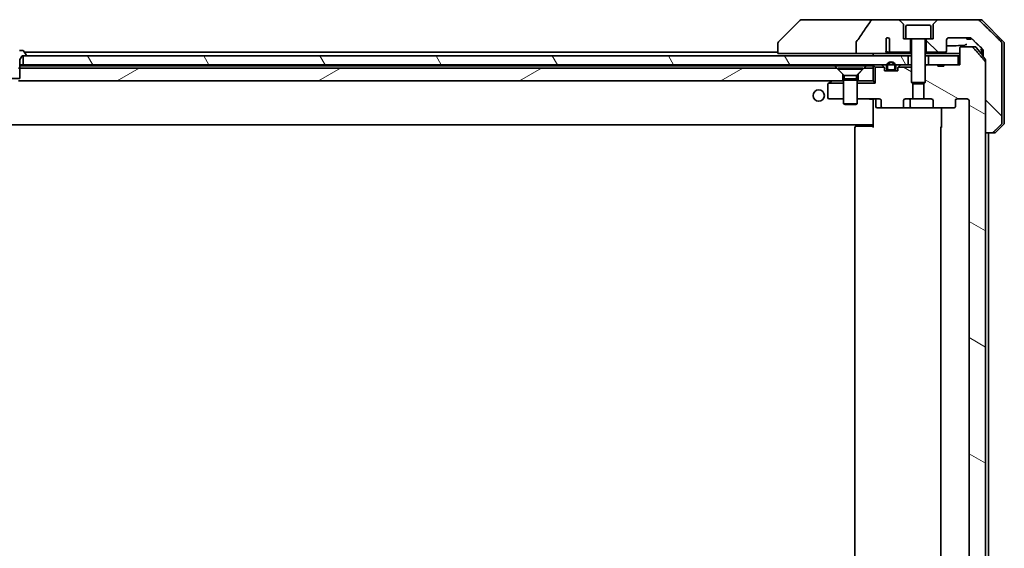
# Model space of a CAD drawing. Units: millimetres. Extents: x 87 to 11682, y 48 to 2015.
# Drawn here: x 4809 to 5026, y 607 to 724 of the extents above; entities that cross this region are included whole.
import ezdxf

# ---------------------------------------------------------------- set-up
doc = ezdxf.new("R2010")
doc.units = ezdxf.units.MM
doc.header["$LTSCALE"] = 6
doc.layers.add('Hatch (ISO)', color=1, linetype='Continuous', lineweight=18)
doc.layers.add('Visible (ISO)', color=7, linetype='Continuous', lineweight=35)
pattern_1 = [(150.0002, (2341.5, -8), (-11.11242, -19.24746), [])]

msp = doc.modelspace()

# ---------------------------------------------------------------- hatches: boundary and pattern name
at = {"layer": 'Hatch (ISO)'}
h = msp.add_hatch(dxfattribs=at)
h.set_pattern_fill('ANSI31', color=256, scale=177.8, angle=90.00021, style=0)
h.set_pattern_definition([(135.0002, (2341.5, -8), (-15.71539, -15.7155), [])])
edge = h.paths.add_edge_path()
edge.add_spline(control_points=[(5023.351, 698.7694), (5023.4149, 698.7694), (5023.4902, 698.7841), (5023.6069, 698.8317), (5023.6693, 698.8722), (5023.714, 698.9158)], knot_values=[0.22522075, 0.22522075, 0.22522075, 0.22522075, 0.2443987, 0.2443987, 0.26304511, 0.26304511, 0.26304511, 0.26304511], degree=3, periodic=0)
edge.add_spline(control_points=[(5023.714, 698.9158), (5024.5561, 699.7361), (5025.463, 700.6229)], knot_values=[0, 0, 0, 0.24440136, 0.24440136, 0.24440136], weights=[1, 1.00072361, 1], degree=2, periodic=0)
edge.add_spline(control_points=[(5025.463, 700.6229), (5025.4636, 700.6235), (5025.4641, 700.624), (5025.5088, 700.668), (5025.5505, 700.7295), (5025.5982, 700.8432), (5025.6128, 700.9152), (5025.6128, 700.9765)], knot_values=[-0.03719323, -0.03719323, -0.03719323, -0.03719323, -0.03696862, -0.03696862, -0.01837922, -0.01837922, 0, 0, 0, 0], degree=3, periodic=0)
edge.add_line((5025.6128, 700.9765), (5025.6128, 716.2694))
edge.add_line((5025.6128, 716.2694), (5025.6128, 718.5623))
edge.add_spline(control_points=[(5025.6128, 718.5623), (5025.6128, 718.6235), (5025.5982, 718.6956), (5025.5505, 718.8092), (5025.5088, 718.8707), (5025.4641, 718.9148), (5025.4636, 718.9153), (5025.463, 718.9158)], knot_values=[0, 0, 0, 0, 0.01837922, 0.01837922, 0.03696862, 0.03696862, 0.03719323, 0.03719323, 0.03719323, 0.03719323], degree=3, periodic=0)
edge.add_spline(control_points=[(5025.463, 718.9158), (5022.7773, 721.5419), (5020.6215, 723.6229)], knot_values=[0, 0, 0, 0.6752619, 0.6752619, 0.6752619], weights=[1, 1.00639972, 1], degree=2, periodic=0)
edge.add_spline(control_points=[(5020.6215, 723.6229), (5020.5763, 723.6665), (5020.5137, 723.7069), (5020.3959, 723.7546), (5020.3197, 723.7694), (5020.2549, 723.7694)], knot_values=[0.03729205, 0.03729205, 0.03729205, 0.03729205, 0.05598576, 0.05598576, 0.07540603, 0.07540603, 0.07540603, 0.07540603], degree=3, periodic=0)
edge.add_line((5020.2549, 723.7694), (5011.5965, 723.7694))
edge.add_ellipse((5011.5965, 723.2694), major_axis=(-0.5, 0), ratio=1, start_angle=270, end_angle=315)
edge.add_line((5011.243, 723.6229), (5010.5358, 722.9158))
edge.add_ellipse((5010.8894, 722.5623), major_axis=(-0.3536, -0.3536), ratio=1, start_angle=270, end_angle=315)
edge.add_line((5010.3894, 722.5623), (5010.3894, 719.5694))
edge.add_line((5010.3894, 719.5694), (5009.8894, 719.5694))
edge.add_line((5009.8894, 719.5694), (5008.8894, 719.5694))
edge.add_line((5008.8894, 719.5694), (5008.8894, 716.5694))
edge.add_line((5008.8894, 716.5694), (5013.0894, 716.5694))
edge.add_ellipse((5013.0894, 716.8694), major_axis=(0.3, 0), ratio=1, start_angle=270, end_angle=360)
edge.add_line((5013.3894, 716.8694), (5013.3894, 719.2694))
edge.add_ellipse((5013.8894, 719.2694), major_axis=(0, 0.5), ratio=1, start_angle=0, end_angle=90, ccw=False)
edge.add_line((5013.8894, 719.7694), (5018.5298, 719.7694))
edge.add_spline(control_points=[(5018.5298, 719.7694), (5018.5952, 719.7694), (5018.6722, 719.7546), (5018.7907, 719.7067), (5018.8536, 719.6665), (5018.8991, 719.6229)], knot_values=[0.22727455, 0.22727455, 0.22727455, 0.22727455, 0.24689152, 0.24689152, 0.26562314, 0.26562314, 0.26562314, 0.26562314], degree=3, periodic=0)
edge.add_spline(control_points=[(5018.8991, 719.6229), (5020.0484, 718.5216), (5021.353, 717.259)], knot_values=[0, 0, 0, 0.34073966, 0.34073966, 0.34073966], weights=[1, 1.00216621, 1], degree=2, periodic=0)
edge.add_spline(control_points=[(5021.353, 717.259), (5021.398, 717.2154), (5021.4408, 717.1536), (5021.4895, 717.0394), (5021.5043, 716.967), (5021.5043, 716.9054)], knot_values=[-0.03725798, -0.03725798, -0.03725798, -0.03725798, -0.01847263, -0.01847263, 0, 0, 0, 0], degree=3, periodic=0)
edge.add_line((5021.5043, 716.9054), (5021.5043, 716.2694))
edge.add_line((5021.5043, 716.2694), (5021.5043, 715.5587))
edge.add_spline(control_points=[(5021.5043, 715.5587), (5021.7232, 715.3089), (5021.9468, 715.0533)], knot_values=[0, 0, 0, 0.06716802, 0.06716802, 0.06716802], weights=[1, 1.00005991, 1], degree=2, periodic=0)
edge.add_spline(control_points=[(5021.9468, 715.0533), (5021.9676, 715.0296), (5021.9857, 715.0003), (5022.0115, 714.939), (5022.0203, 714.8959), (5022.0203, 714.8593)], knot_values=[-0.01993624, -0.01993624, -0.01993624, -0.01993624, -0.01099754, -0.01099754, 0, 0, 0, 0], degree=3, periodic=0)
edge.add_line((5022.0203, 714.8593), (5022.0203, 714.3593))
edge.add_line((5022.0203, 714.3593), (5022.0203, 698.7694))
edge.add_line((5022.0203, 698.7694), (5023.351, 698.7694))
h = msp.add_hatch(dxfattribs=at)
h.set_pattern_fill('ANSI31', color=256, scale=177.8, angle=75.000175, style=0)
h.set_pattern_definition([(120.0002, (2341.5, -8), (-19.24738, -11.11256), [])])
h.paths.add_polyline_path([(5004.8894, 713.7694), (5004.8894, 715.7694), (4809.9394, 715.7694), (4809.3894, 715.7694), (4809.3894, 713.7694), (5000.1794, 713.7694), (5000.39, 713.7694), (5001.8888, 713.7694), (5002.0994, 713.7694)])
h = msp.add_hatch(dxfattribs=at)
h.set_pattern_fill('ANSI31', color=256, scale=177.8, angle=105.000246, style=0)
h.set_pattern_definition(pattern_1)
edge = h.paths.add_edge_path()
edge.add_ellipse((5014.9151, 704.5694), major_axis=(0.4243, 0), ratio=0.70710678, start_angle=270, end_angle=360)
edge.add_line((5015.3394, 704.5694), (5015.3394, 705.9694))
edge.add_ellipse((5015.7637, 705.9694), major_axis=(-0.4243, 0), ratio=0.70710678, start_angle=270, end_angle=360, ccw=False)
edge.add_line((5015.7637, 706.2694), (5017.8636, 706.2694))
edge.add_spline(control_points=[(5017.8636, 706.2694), (5017.9293, 706.2694), (5018.0067, 706.2545), (5018.1271, 706.206), (5018.1917, 706.1643), (5018.2822, 706.0763), (5018.3246, 706.0149), (5018.3728, 705.9016), (5018.3875, 705.8302), (5018.3875, 705.7694)], knot_values=[-0.07583565, -0.07583565, -0.07583565, -0.07583565, -0.05612538, -0.05612538, -0.03690891, -0.03690891, -0.01823982, -0.01823982, 0, 0, 0, 0], degree=3, periodic=0)
edge.add_line((5018.3875, 705.7694), (5018.3875, 508.2694))
edge.add_spline(control_points=[(5018.3875, 508.2694), (5018.3875, 508.2086), (5018.3728, 508.1371), (5018.3246, 508.0239), (5018.2822, 507.9625), (5018.1917, 507.8744), (5018.1271, 507.8327), (5018.0067, 507.7842), (5017.9293, 507.7694), (5017.8636, 507.7694)], knot_values=[0, 0, 0, 0, 0.01823982, 0.01823982, 0.03690891, 0.03690891, 0.05612538, 0.05612538, 0.07583565, 0.07583565, 0.07583565, 0.07583565], degree=3, periodic=0)
edge.add_line((5017.8636, 507.7694), (5015.7637, 507.7694))
edge.add_ellipse((5015.7637, 508.0694), major_axis=(-0.4243, 0), ratio=0.70710678, start_angle=0, end_angle=90, ccw=False)
edge.add_line((5015.3394, 508.0694), (5015.3394, 509.4694))
edge.add_ellipse((5014.9151, 509.4694), major_axis=(0.4243, 0), ratio=0.70710678, start_angle=0, end_angle=90)
edge.add_line((5014.9151, 509.7694), (5010.8139, 509.7694))
edge.add_ellipse((5010.8139, 509.4694), major_axis=(-0.4243, 0), ratio=0.70710678, start_angle=270, end_angle=360)
edge.add_line((5010.3897, 509.4694), (5010.3897, 508.0694))
edge.add_ellipse((5009.9654, 508.0694), major_axis=(0.4243, 0), ratio=0.70710678, start_angle=270, end_angle=360, ccw=False)
edge.add_line((5009.9654, 507.7694), (5008.3689, 507.7694))
edge.add_line((5008.3689, 507.7694), (5008.3689, 504.4332))
edge.add_line((5008.3689, 504.4332), (5008.6394, 504.1627))
edge.add_line((5008.6394, 504.1627), (5008.6394, 500.4989))
edge.add_line((5008.6394, 500.4989), (5008.8689, 500.2694))
edge.add_line((5008.8689, 500.2694), (5009.3894, 500.2694))
edge.add_line((5009.3894, 500.2694), (5011.478, 500.2694))
edge.add_line((5011.478, 500.2694), (5011.478, 500.5694))
edge.add_line((5011.478, 500.5694), (5012.762, 500.5694))
edge.add_line((5012.762, 500.5694), (5012.762, 500.2694))
edge.add_line((5012.762, 500.2694), (5015.9629, 500.2694))
edge.add_line((5015.9629, 500.2694), (5016.2815, 500.2694))
edge.add_line((5016.2815, 500.2694), (5016.2815, 496.5694))
edge.add_spline(control_points=[(5016.2815, 496.5694), (5016.2815, 496.533), (5016.2904, 496.4903), (5016.3195, 496.4225), (5016.3452, 496.3857), (5016.4001, 496.3327), (5016.4393, 496.3076), (5016.5124, 496.2784), (5016.5594, 496.2694), (5016.5993, 496.2694)], knot_values=[-0.09145768, -0.09145768, -0.09145768, -0.09145768, -0.08055624, -0.08055624, -0.0693195, -0.0693195, -0.05767651, -0.05767651, -0.04570492, -0.04570492, -0.04570492, -0.04570492], degree=3, periodic=0)
edge.add_line((5016.5993, 496.2694), (5018.9737, 496.2694))
edge.add_spline(control_points=[(5018.9737, 496.2694), (5019.0128, 496.2694), (5019.0589, 496.2783), (5019.1307, 496.3073), (5019.1692, 496.3322), (5019.2019, 496.3641), (5019.2071, 496.3695), (5019.2122, 496.3753)], knot_values=[0.13619479, 0.13619479, 0.13619479, 0.13619479, 0.14793399, 0.14793399, 0.15941852, 0.15941852, 0.16160336, 0.16160336, 0.16160336, 0.16160336], degree=3, periodic=0)
edge.add_spline(control_points=[(5019.2122, 496.3753), (5020.4851, 497.815), (5021.9468, 499.4854)], knot_values=[0, 0, 0, 0.41414089, 0.41414089, 0.41414089], weights=[1, 1.0025698, 1], degree=2, periodic=0)
edge.add_spline(control_points=[(5021.9468, 499.4854), (5021.9676, 499.5091), (5021.9857, 499.5385), (5022.0115, 499.5997), (5022.0203, 499.6428), (5022.0203, 499.6795)], knot_values=[-0.01993624, -0.01993624, -0.01993624, -0.01993624, -0.01099754, -0.01099754, 0, 0, 0, 0], degree=3, periodic=0)
edge.add_line((5022.0203, 499.6795), (5022.0203, 515.2694))
edge.add_line((5022.0203, 515.2694), (5022.0203, 698.7694))
edge.add_line((5022.0203, 698.7694), (5022.0203, 714.3593))
edge.add_spline(control_points=[(5022.0203, 714.3593), (5022.0203, 714.3959), (5022.0115, 714.439), (5021.9857, 714.5003), (5021.9676, 714.5296), (5021.9468, 714.5533)], knot_values=[0, 0, 0, 0, 0.01099754, 0.01099754, 0.01993624, 0.01993624, 0.01993624, 0.01993624], degree=3, periodic=0)
edge.add_spline(control_points=[(5021.9468, 714.5533), (5020.4851, 716.2237), (5019.2122, 717.6635)], knot_values=[0, 0, 0, 0.41414089, 0.41414089, 0.41414089], weights=[1, 1.0025698, 1], degree=2, periodic=0)
edge.add_spline(control_points=[(5019.2122, 717.6635), (5019.2071, 717.6692), (5019.2019, 717.6747), (5019.1692, 717.7065), (5019.1307, 717.7315), (5019.0589, 717.7605), (5019.0128, 717.7694), (5018.9737, 717.7694)], knot_values=[0.01996959, 0.01996959, 0.01996959, 0.01996959, 0.02215443, 0.02215443, 0.03363896, 0.03363896, 0.04537816, 0.04537816, 0.04537816, 0.04537816], degree=3, periodic=0)
edge.add_line((5018.9737, 717.7694), (5016.5993, 717.7694))
edge.add_spline(control_points=[(5016.5993, 717.7694), (5016.5594, 717.7694), (5016.5124, 717.7604), (5016.4393, 717.7311), (5016.4001, 717.706), (5016.3452, 717.6531), (5016.3195, 717.6162), (5016.2904, 717.5484), (5016.2815, 717.5057), (5016.2815, 717.4694)], knot_values=[0.04570492, 0.04570492, 0.04570492, 0.04570492, 0.05767651, 0.05767651, 0.0693195, 0.0693195, 0.08055624, 0.08055624, 0.09145768, 0.09145768, 0.09145768, 0.09145768], degree=3, periodic=0)
edge.add_line((5016.2815, 717.4694), (5016.2815, 713.7694))
edge.add_line((5016.2815, 713.7694), (5015.9629, 713.7694))
edge.add_line((5015.9629, 713.7694), (5012.762, 713.7694))
edge.add_line((5012.762, 713.7694), (5012.762, 713.4694))
edge.add_line((5012.762, 713.4694), (5011.478, 713.4694))
edge.add_line((5011.478, 713.4694), (5011.478, 713.7694))
edge.add_line((5011.478, 713.7694), (5009.3894, 713.7694))
edge.add_line((5009.3894, 713.7694), (5008.8689, 713.7694))
edge.add_line((5008.8689, 713.7694), (5008.6394, 713.5399))
edge.add_line((5008.6394, 713.5399), (5008.6394, 709.8761))
edge.add_line((5008.6394, 709.8761), (5008.3689, 709.6056))
edge.add_line((5008.3689, 709.6056), (5008.3689, 706.2694))
edge.add_line((5008.3689, 706.2694), (5009.9654, 706.2694))
edge.add_ellipse((5009.9654, 705.9694), major_axis=(0.4243, 0), ratio=0.70710678, start_angle=0, end_angle=90, ccw=False)
edge.add_line((5010.3897, 705.9694), (5010.3897, 704.5694))
edge.add_ellipse((5010.8139, 704.5694), major_axis=(-0.4243, 0), ratio=0.70710678, start_angle=0, end_angle=90)
edge.add_line((5010.8139, 704.2694), (5014.9151, 704.2694))
h = msp.add_hatch(dxfattribs=at)
h.set_pattern_fill('ANSI31', color=256, scale=177.8, angle=-14.999978, style=0)
h.set_pattern_definition([(30, (2341.5, -8), (-11.1125, 19.24741), [])])
h.paths.add_polyline_path([(4808.3689, 713.0694), (4808.3689, 710.7694), (4808.3689, 710.2694), (4990.4394, 710.2694), (4990.4394, 711.7694), (4989.1394, 713.0694), (4808.6394, 713.0694)])
h = msp.add_hatch(dxfattribs=at)
h.set_pattern_fill('ANSI31', color=256, scale=177.8, angle=105.000246, style=0)
h.set_pattern_definition(pattern_1)
edge = h.paths.add_edge_path()
edge.add_ellipse((4999.3637, 704.5694), major_axis=(-0.4243, 0), ratio=0.70710678, start_angle=0, end_angle=90)
edge.add_line((4999.3637, 704.2694), (5003.4649, 704.2694))
edge.add_ellipse((5003.4649, 704.5694), major_axis=(0.4243, 0), ratio=0.70710678, start_angle=270, end_angle=360)
edge.add_line((5003.8891, 704.5694), (5003.8891, 705.9694))
edge.add_ellipse((5004.3134, 705.9694), major_axis=(-0.4243, 0), ratio=0.70710678, start_angle=270, end_angle=360, ccw=False)
edge.add_line((5004.3134, 706.2694), (5005.9099, 706.2694))
edge.add_line((5005.9099, 706.2694), (5005.9099, 709.6056))
edge.add_line((5005.9099, 709.6056), (5005.6394, 709.8761))
edge.add_line((5005.6394, 709.8761), (5005.6394, 713.2694))
edge.add_line((5005.6394, 713.2694), (5002.6663, 713.2694))
edge.add_ellipse((5002.9394, 713.1451), major_axis=(-0.1243, -0.2731), ratio=1, start_angle=270, end_angle=294.469801)
edge.add_line((5002.6394, 713.1451), (5002.6394, 712.4694))
edge.add_line((5002.6394, 712.4694), (5001.5894, 712.4694))
edge.add_line((5001.5894, 712.4694), (5000.6894, 712.4694))
edge.add_line((5000.6894, 712.4694), (4999.6394, 712.4694))
edge.add_line((4999.6394, 712.4694), (4999.6394, 713.1451))
edge.add_ellipse((4999.3394, 713.1451), major_axis=(0, 0.3), ratio=1, start_angle=270, end_angle=294.469801)
edge.add_line((4999.6125, 713.2694), (4997.6394, 713.2694))
edge.add_line((4997.6394, 713.2694), (4997.6394, 709.7694))
edge.add_line((4997.6394, 709.7694), (4993.6394, 709.7694))
edge.add_line((4993.6394, 709.7694), (4993.6394, 706.2694))
edge.add_line((4993.6394, 706.2694), (4998.5151, 706.2694))
edge.add_ellipse((4998.5151, 705.9694), major_axis=(0.4243, 0), ratio=0.70710678, start_angle=0, end_angle=90, ccw=False)
edge.add_line((4998.9394, 705.9694), (4998.9394, 704.5694))

# ---------------------------------------------------------------- linework, layer by layer
at = {"layer": 'Visible (ISO)'}
for p, q in [((4980.993, 723.6229), (4976.2858, 718.9158)), ((4982.3221, 723.7694), (4981.3465, 723.7694)), ((4997.3595, 723.7694), (4982.3221, 723.7694)), ((5002.6823, 723.7694), (4997.3595, 723.7694)), ((5011.5965, 723.7694), (5002.6823, 723.7694)), ((5003.743, 722.9158), (5003.0358, 723.6229)), ((5003.8894, 719.5694), (5003.8894, 722.5623)), ((5004.3894, 722.2694), (5004.3894, 719.5694)), ((5004.6894, 722.5694), (5009.5894, 722.5694)), ((5009.8894, 722.2694), (5009.8894, 719.5694)), ((5010.3894, 722.5623), (5010.3894, 719.5694)), ((5011.243, 723.6229), (5010.5358, 722.9158)), ((5020.2549, 723.7694), (5011.5965, 723.7694)), ((5020.2549, 723.7694), (5020.9323, 723.7694)), ((5025.993, 718.9158), (5021.2858, 723.6229)), ((4976.1394, 718.5623), (4976.1394, 718.5622)), ((4976.1394, 718.5622), (4976.1394, 716.2694)), ((4993.3798, 718.6742), (4993.3798, 716.2694)), ((5000.0142, 716.8066), (5000.0142, 718.0396)), ((5000.023, 718.1256), (5000.023, 719.6096)), ((5000.7721, 719.5912), (5000.7721, 716.8694)), ((5004.3894, 719.5694), (5003.8894, 719.5694)), ((5004.3894, 719.5694), (5009.8894, 719.5694)), ((5005.3894, 716.5694), (5005.3894, 719.5694)), ((5005.6394, 719.4694), (5005.6394, 709.8761)), ((5008.6394, 719.4694), (5008.6394, 709.8761)), ((5008.8894, 719.5694), (5008.8894, 716.5694)), ((5010.3894, 719.5694), (5009.8894, 719.5694)), ((5013.3894, 716.8694), (5013.3894, 719.2694)), ((5013.8894, 719.7694), (5018.5298, 719.7694)), ((5017.8415, 719.7694), (5017.8415, 719.4694)), ((5017.9436, 719.4694), (5017.8415, 719.4694)), ((5017.9436, 719.7694), (5017.9436, 719.4694)), ((5018.6138, 719.4694), (5017.9436, 719.4694)), ((5018.6138, 719.7629), (5018.6138, 719.4694)), ((5018.7054, 719.4694), (5018.6138, 719.4694)), ((5018.7054, 719.7403), (5018.7054, 719.4694)), ((5018.8448, 719.4694), (5018.7054, 719.4694)), ((5018.8448, 719.6682), (5018.8448, 719.4694)), ((5025.6128, 716.2694), (5025.6128, 718.5623)), ((5026.1394, 716.2694), (5026.1394, 718.5623)), ((4809.2809, 716.9694), (4808.5828, 716.9694)), ((4808.6394, 714.9694), (4809.1394, 715.7694)), ((4809.1394, 715.7694), (4809.9394, 715.7694)), ((5004.8894, 715.7694), (4809.3894, 715.7694)), ((4809.3894, 715.7694), (4809.3894, 713.7694)), ((4810.0071, 716.0191), (4809.4486, 716.8784)), ((4976.1394, 716.5694), (4809.6494, 716.5694)), ((4810.0394, 715.8694), (4810.0394, 715.9101)), ((4977.6209, 716.2694), (4976.1394, 716.2694)), ((4977.6209, 716.2694), (4993.3798, 716.2694)), ((4993.3798, 716.2694), (4999.5441, 716.2694)), ((4997.1394, 716.2694), (4997.1394, 715.7694)), ((5002.4248, 716.2694), (4999.5441, 716.2694)), ((5000.5513, 716.5694), (5001.1257, 716.5694)), ((5001.1257, 716.5694), (5005.3894, 716.5694)), ((5004.5958, 716.2694), (5002.4248, 716.2694)), ((5005.6394, 716.2694), (5004.5958, 716.2694)), ((5004.8894, 713.7694), (5004.8894, 715.7694)), ((5004.8894, 715.7694), (5005.6394, 715.7694)), ((5005.3894, 716.5694), (5005.6394, 716.5694)), ((5008.6394, 716.5694), (5008.8894, 716.5694)), ((5016.2815, 716.2694), (5008.6394, 716.2694)), ((5008.6394, 715.7694), (5009.3894, 715.7694)), ((5008.8894, 716.5694), (5013.0894, 716.5694)), ((5015.9629, 715.7694), (5009.3894, 715.7694)), ((5009.3894, 715.7694), (5009.3894, 713.7694)), ((5015.9629, 713.7694), (5015.9629, 715.7694)), ((5015.9629, 715.7694), (5016.2815, 715.7694)), ((5016.2815, 717.4694), (5016.2815, 713.7694)), ((5018.9737, 717.7694), (5016.5993, 717.7694)), ((5018.9737, 717.7694), (5019.7005, 717.7694)), ((5019.9293, 717.6635), (5021.5043, 715.8072)), ((5021.1394, 717.4656), (5021.1394, 716.2694)), ((5021.1394, 716.2694), (5021.1394, 716.2372)), ((5021.5043, 716.9054), (5021.5043, 716.2694)), ((5021.5043, 716.2694), (5021.5043, 715.5587)), ((5025.6128, 700.9765), (5025.6128, 716.2694)), ((5026.1394, 700.9765), (5026.1394, 716.2694)), ((4808.6394, 710.7694), (4808.6394, 714.9694)), ((4809.3894, 713.7694), (4808.6394, 713.7694)), ((4808.7951, 713.5694), (4808.6394, 713.5694)), ((4808.7951, 713.5694), (4988.6753, 713.5694)), ((4809.3894, 713.7694), (5004.8894, 713.7694)), ((4988.6753, 713.5694), (4995.6035, 713.5694)), ((4995.6035, 713.5694), (4997.1394, 713.5694)), ((4997.1394, 713.5694), (4997.1394, 713.0694)), ((4997.2273, 713.6815), (4997.6394, 713.2694)), ((4999.5515, 713.3572), (4999.2273, 713.6815)), ((5003.0515, 713.6815), (5002.7273, 713.3572)), ((5004.9457, 713.7694), (5004.8894, 713.7694)), ((5004.9457, 713.7694), (5005.4838, 713.7694)), ((5005.6394, 713.7694), (5005.4838, 713.7694)), ((5008.8689, 713.7694), (5008.6394, 713.5399)), ((5008.8689, 713.7694), (5008.6394, 713.7694)), ((5011.478, 713.7694), (5008.8689, 713.7694)), ((5009.3894, 713.7694), (5015.9629, 713.7694)), ((5011.478, 713.7694), (5011.478, 713.4694)), ((5011.478, 713.7694), (5012.762, 713.7694)), ((5016.2815, 713.7694), (5012.762, 713.7694)), ((5012.762, 713.7694), (5012.762, 713.4694)), ((5022.0203, 714.8593), (5022.0203, 698.7694)), ((5022.0203, 499.6795), (5022.0203, 714.3593)), ((4989.1394, 713.0694), (4808.3689, 713.0694)), ((4990.4394, 711.7694), (4989.1394, 713.0694)), ((4989.3894, 713.066), (4994.8894, 713.066)), ((4989.3894, 713.066), (4989.3894, 712.8194)), ((4989.3894, 712.8194), (4994.8894, 712.8194)), ((4990.7928, 711.416), (4989.3894, 712.8194)), ((4990.4394, 710.2694), (4990.4394, 711.7694)), ((4990.7928, 711.416), (4993.486, 711.416)), ((4990.7928, 711.416), (4990.7928, 710.7227)), ((4993.486, 711.416), (4994.8894, 712.8194)), ((4993.486, 711.416), (4993.486, 710.7227)), ((4995.1394, 713.0694), (4993.8394, 711.7694)), ((4993.8394, 711.7694), (4993.8394, 710.2694)), ((4994.8894, 713.066), (4994.8894, 712.8194)), ((4997.1394, 713.0694), (4995.1394, 713.0694)), ((4997.1394, 710.2694), (4997.1394, 713.0694)), ((4999.6125, 713.2694), (4997.6394, 713.2694)), ((4997.6394, 713.2694), (4997.6394, 709.7694)), ((4999.6394, 712.4694), (4999.6394, 713.1451)), ((5002.6394, 712.4694), (4999.6394, 712.4694)), ((5000.1394, 713.4894), (5000.1394, 712.9894)), ((5000.3394, 712.9894), (5000.3394, 713.4894)), ((5000.3394, 713.4894), (5000.3394, 712.9894)), ((5001.6394, 712.6894), (5000.6394, 712.6894)), ((5000.6394, 712.6894), (5001.6394, 712.6894)), ((5000.6394, 712.4894), (5001.6394, 712.4894)), ((5001.5894, 712.4894), (5000.6894, 712.4894)), ((5000.6894, 712.4894), (5000.6894, 712.4694)), ((5000.6894, 712.4694), (5001.5894, 712.4694)), ((5001.5894, 712.4694), (5001.5894, 712.4894)), ((5001.9394, 713.4894), (5001.9394, 712.9894)), ((5001.9394, 712.9894), (5001.9394, 713.4894)), ((5002.1394, 712.9894), (5002.1394, 713.4894)), ((5002.6394, 713.1451), (5002.6394, 712.4694)), ((5005.6394, 713.2694), (5002.6663, 713.2694)), ((5012.762, 713.4694), (5011.478, 713.4694)), ((4805.6394, 710.7694), (4808.6394, 710.7694)), ((4808.3689, 710.2694), (4990.4394, 710.2694)), ((4987.1394, 709.4194), (4987.1394, 706.5694)), ((4987.4061, 709.7694), (4987.2594, 709.6594)), ((4987.4061, 709.7694), (4987.9927, 710.2094)), ((4990.6394, 709.7694), (4987.4061, 709.7694)), ((4988.0727, 710.2694), (4987.9927, 710.2094)), ((4990.6394, 710.2694), (4990.4394, 710.2694)), ((4990.7928, 710.7227), (4990.6394, 710.416)), ((4990.6394, 710.416), (4993.6394, 710.416)), ((4990.6394, 710.416), (4990.6394, 705.2194)), ((4990.7928, 710.7227), (4993.486, 710.7227)), ((4993.486, 710.7227), (4993.6394, 710.416)), ((4993.6394, 710.416), (4993.6394, 705.2194)), ((4993.8394, 710.2694), (4993.6394, 710.2694)), ((4997.6394, 709.7694), (4993.6394, 709.7694)), ((4993.8394, 710.2694), (4997.1394, 710.2694)), ((4997.1394, 710.2694), (4997.6394, 709.7694)), ((5005.6394, 709.8761), (5008.6394, 709.8761)), ((5005.9461, 709.5694), (5005.6394, 709.8761)), ((5005.9099, 706.2694), (5005.9099, 709.6056)), ((5008.3327, 709.5694), (5005.9461, 709.5694)), ((5008.3327, 709.5694), (5008.6394, 709.8761)), ((5008.3689, 709.6056), (5008.3689, 706.2694)), ((4987.4394, 706.2694), (4990.6394, 706.2694)), ((4990.6394, 705.2194), (4993.6394, 705.2194)), ((4990.9461, 705.066), (4990.6394, 705.2194)), ((4993.3327, 705.066), (4990.9461, 705.066)), ((4993.3327, 705.066), (4993.6394, 705.2194)), ((4993.6394, 706.2694), (4998.5151, 706.2694)), ((4997.1394, 706.0443), (4997.1394, 706.2616)), ((4997.1394, 706.0443), (4997.1394, 700.8694)), ((4997.7407, 705.9694), (4997.7407, 704.5694)), ((4998.9394, 705.9694), (4998.9394, 704.5694)), ((5003.8891, 704.5694), (5003.8891, 705.9694)), ((5004.3134, 706.2694), (5005.9099, 706.2694)), ((5005.3449, 704.5694), (5005.3449, 705.9694)), ((5008.3689, 706.2694), (5005.9099, 706.2694)), ((5008.3689, 706.2694), (5009.9654, 706.2694)), ((5010.3897, 705.9694), (5010.3897, 704.5694)), ((5015.3394, 704.5694), (5015.3394, 705.9694)), ((5015.7637, 706.2694), (5017.8636, 706.2694)), ((5018.3875, 705.7694), (5018.3875, 508.2694)), ((4998.0407, 704.2694), (4999.3637, 704.2694)), ((4999.3637, 704.2694), (5003.4649, 704.2694)), ((5003.4649, 704.2694), (5005.6449, 704.2694)), ((5005.6449, 704.2694), (5010.8139, 704.2694)), ((5010.8139, 704.2694), (5014.9151, 704.2694)), ((5012.2292, 699.9694), (5012.2292, 704.2694)), ((4617.1394, 700.5694), (4997.1394, 700.5694)), ((4996.8894, 700.2694), (4996.8894, 700.5694)), ((4997.1394, 700.8694), (4997.1394, 700.6553)), ((4997.1394, 699.9694), (4997.1394, 700.6553)), ((5025.993, 700.6229), (5024.2858, 698.9158)), ((4993.1394, 699.9694), (4993.1394, 514.0694)), ((4993.4394, 700.2694), (4993.498, 700.2694)), ((4994.2051, 700.2694), (4993.498, 700.2694)), ((4994.2051, 700.2694), (4994.3465, 700.2694)), ((4996.7252, 700.2694), (4994.3465, 700.2694)), ((4996.7252, 700.2694), (4997.1394, 700.2694)), ((5012.1394, 699.9694), (5012.1394, 514.0694)), ((5022.0203, 698.7694), (5023.351, 698.7694)), ((5022.6394, 515.2694), (5022.6394, 698.7694)), ((5023.9323, 698.7694), (5023.351, 698.7694))]:
    msp.add_line(p, q, dxfattribs=at)
msp.add_circle((4985.1394, 707.0194), 1.25, dxfattribs=at)
for centre, radius, start, end in [((4981.3465, 723.2694), 0.5, 90, 135), ((5002.6823, 723.2694), 0.5, 45, 90), ((5003.3894, 722.5623), 0.5, 0, 45), ((5004.6894, 722.2694), 0.3, 90, 180), ((5009.5894, 722.2694), 0.3, 0, 90), ((5010.8894, 722.5623), 0.5, 135, 180), ((5011.5965, 723.2694), 0.5, 90, 135), ((5020.9323, 723.2694), 0.5, 45, 90), ((4976.6394, 718.5623), 0.5, 135, 180), ((5000.3894, 719.2694), 0.5, 40.064819, 137.120325), ((5005.5394, 719.4694), 0.1, 0, 90), ((5008.7394, 719.4694), 0.1, 90, 180), ((5013.8894, 719.2694), 0.5, 90, 180), ((5025.6394, 718.5623), 0.5, 0, 45), ((4809.2809, 716.7694), 0.2, 33.023868, 90), ((4809.9394, 715.8694), 0.1, 270, 0), ((4809.8394, 715.9101), 0.2, 0, 33.023868), ((5013.0894, 716.8694), 0.3, 270, 0), ((5019.7005, 717.4694), 0.3, 40.3141, 90), ((4997.4394, 713.4694), 0.3, 135, 180), ((4997.4394, 713.4694), 0.3, 90, 135), ((4999.0151, 713.4694), 0.3, 45, 90), ((5001.1394, 713.4894), 1, 0, 180), ((5001.1394, 713.4894), 0.8, 0, 180), ((5001.1394, 713.4894), 0.8, 0, 180), ((5003.2637, 713.4694), 0.3, 90, 135), ((4999.3394, 713.1451), 0.3, 24.469801, 45), ((4999.3394, 713.1451), 0.3, 0, 24.469801), ((5000.6394, 712.9894), 0.5, 180, 270), ((5000.6394, 712.9894), 0.3, 180, 270), ((5000.6394, 712.9894), 0.3, 180, 270), ((5001.6394, 712.9894), 0.3, 270, 0), ((5001.6394, 712.9894), 0.5, 270, 0), ((5001.6394, 712.9894), 0.3, 270, 0), ((5002.9394, 713.1451), 0.3, 155.530199, 180), ((5002.9394, 713.1451), 0.3, 135, 155.530199), ((4987.4394, 709.4194), 0.3, 126.869898, 180), ((4988.1727, 709.9694), 0.3, 90, 126.869898), ((4987.4394, 706.5694), 0.3, 180, 270), ((4997.4407, 705.9694), 0.3, 0, 90), ((5005.0449, 705.9694), 0.3, 0, 90), ((4998.0407, 704.5694), 0.3, 180, 270), ((5005.6449, 704.5694), 0.3, 180, 270), ((5025.6394, 700.9765), 0.5, 315, 0), ((4993.4394, 699.9694), 0.3, 90, 180), ((5012.4394, 699.9694), 0.3, 134.475087, 180), ((5023.9323, 699.2694), 0.5, 270, 315)]:
    msp.add_arc(centre, radius, start, end, dxfattribs=at)
for centre, major_axis, start_param, end_param in [((4998.5151, 705.9694), (0.4243, 0), 0, 1.57079633), ((5004.3134, 705.9694), (-0.4243, 0), 4.71238898, 6.28318531), ((5009.9654, 705.9694), (0.4243, 0), 0, 1.57079633), ((5015.7637, 705.9694), (-0.4243, 0), 4.71238898, 6.28318531), ((4999.3637, 704.5694), (-0.4243, 0), 0, 1.57079633), ((5003.4649, 704.5694), (0.4243, 0), 4.71238898, 6.28318531), ((5010.8139, 704.5694), (-0.4243, 0), 0, 1.57079633), ((5014.9151, 704.5694), (0.4243, 0), 4.71238898, 6.28318531)]:
    msp.add_ellipse(centre, major_axis=major_axis, ratio=0.70710678, start_param=start_param, end_param=end_param, dxfattribs=at)
for points, knots in [([(4996.5952, 723.4563), (4996.0807, 722.6878), (4995.5618, 721.922), (4994.5107, 720.3894), (4993.9783, 719.6221), (4993.442, 718.8579)], [-0.55822447, -0.55822447, -0.55822447, -0.55822447, -0.280786253, -0.280786253, -0.000705977, -0.000705977, -0.000705977, -0.000705977]), ([(4997.3595, 723.7694), (4997.2276, 723.7694), (4997.0925, 723.7499), (4996.8714, 723.6771), (4996.7862, 723.634), (4996.6705, 723.5469), (4996.6277, 723.5049), (4996.5952, 723.4563)], [-0.0767013361, -0.0767013361, -0.0767013361, -0.0767013361, -0.0433322048, -0.0433322048, -0.0175528343, -0.0175528343, 0, 0, 0, 0]), ([(5020.6215, 723.6229), (5020.5763, 723.6665), (5020.5137, 723.7069), (5020.3959, 723.7546), (5020.3197, 723.7694), (5020.2549, 723.7694)], [0.0372920489, 0.0372920489, 0.0372920489, 0.0372920489, 0.0559857628, 0.0559857628, 0.0754060268, 0.0754060268, 0.0754060268, 0.0754060268]), ([(4993.442, 718.8579), (4993.4224, 718.8301), (4993.4064, 718.7999), (4993.3852, 718.7374), (4993.3798, 718.7061), (4993.3798, 718.6742)], [-0.0197844003, -0.0197844003, -0.0197844003, -0.0197844003, -0.0095848657, -0.0095848657, 0, 0, 0, 0]), ([(5000.0767, 718.0969), (5000.0764, 718.0966), (5000.0762, 718.0963), (5000.0645, 718.0812), (5000.0519, 718.0682), (5000.0305, 718.0506), (5000.0225, 718.0448), (5000.0142, 718.0396)], [-0.0001233761, -0.0001233761, -0.0001233761, -0.0001233761, 0, 0, 0.0063207373, 0.0063207373, 0.0099258108, 0.0099258108, 0.0099258108, 0.0099258108]), ([(5000.3894, 719.7694), (5000.3844, 719.7693), (5000.3794, 719.7693), (5000.3563, 719.7685), (5000.3383, 719.7669), (5000.2761, 719.758), (5000.234, 719.746), (5000.1486, 719.71), (5000.1074, 719.6845), (5000.0543, 719.6411), (5000.038, 719.6257), (5000.023, 719.6096)], [0.094126136, 0.094126136, 0.094126136, 0.094126136, 0.0956369058, 0.0956369058, 0.1011209234, 0.1011209234, 0.1148363123, 0.1148363123, 0.1313108062, 0.1313108062, 0.1396172409, 0.1396172409, 0.1396172409, 0.1396172409]), ([(5013.3894, 718.0179), (5014.1651, 718.0217), (5014.8791, 718.0261), (5016.2043, 718.0363), (5016.8083, 718.0422), (5017.3391, 718.0486)], [-3.81179376, -3.81179376, -3.81179376, -3.81179376, -2.49053926, -2.49053926, -1.1165894, -1.1165894, -1.1165894, -1.1165894]), ([(5017.3391, 718.0486), (5017.348, 718.0487), (5017.3584, 718.052), (5017.3776, 718.0675), (5017.3855, 718.076), (5017.3944, 718.0886), (5017.3949, 718.0893), (5017.3954, 718.09)], [0, 0, 0, 0, 0.0085745373, 0.0085745373, 0.0141080687, 0.0141080687, 0.0144485104, 0.0144485104, 0.0144485104, 0.0144485104]), ([(5017.8437, 718.3116), (5017.8427, 718.3115), (5017.8416, 718.3115), (5017.7812, 718.3074), (5017.7223, 718.296), (5017.6111, 718.2596), (5017.5596, 718.2349), (5017.4655, 718.1717), (5017.425, 718.1328), (5017.3954, 718.09)], [-0.0555348629, -0.0555348629, -0.0555348629, -0.0555348629, -0.0552189831, -0.0552189831, -0.0373368327, -0.0373368327, -0.019492087, -0.019492087, 0, 0, 0, 0]), ([(5018.5298, 719.7694), (5018.5952, 719.7694), (5018.6722, 719.7546), (5018.7907, 719.7067), (5018.8536, 719.6665), (5018.8991, 719.6229)], [0.2272745467, 0.2272745467, 0.2272745467, 0.2272745467, 0.2468915176, 0.2468915176, 0.2656231388, 0.2656231388, 0.2656231388, 0.2656231388]), ([(5025.6128, 718.5623), (5025.6128, 718.6235), (5025.5982, 718.6956), (5025.5505, 718.8092), (5025.5088, 718.8707), (5025.4641, 718.9148), (5025.4636, 718.9153), (5025.463, 718.9158)], [0, 0, 0, 0, 0.0183792202, 0.0183792202, 0.036968623, 0.036968623, 0.0371932316, 0.0371932316, 0.0371932316, 0.0371932316]), ([(4999.5441, 716.2694), (4999.6106, 716.2694), (4999.6897, 716.2805), (4999.804, 716.3166), (4999.8619, 716.3441), (4999.9367, 716.401), (4999.9699, 716.4366), (5000.0041, 716.5006), (5000.0142, 716.5375), (5000.0142, 716.5694), (5000.0142, 716.6013), (5000.0041, 716.6382), (4999.9817, 716.6802), (4999.9723, 716.6942), (4999.9616, 716.7074)], [-0.0577254227, -0.0577254227, -0.0577254227, -0.0577254227, -0.0377654365, -0.0377654365, -0.021748669, -0.021748669, -0.0095690452, -0.0095690452, 0, 0, 0, 0.0095690452, 0.0095690452, 0.0142829685, 0.0142829685, 0.0142829685, 0.0142829685]), ([(4999.9616, 716.7074), (4999.976, 716.7253), (4999.9884, 716.7448), (5000.0041, 716.7767), (5000.0099, 716.7914), (5000.0142, 716.8066)], [0.0775125184, 0.0775125184, 0.0775125184, 0.0775125184, 0.0838185513, 0.0838185513, 0.0881893047, 0.0881893047, 0.0881893047, 0.0881893047]), ([(5000.5513, 716.5694), (5000.5475, 716.5694), (5000.5436, 716.5695), (5000.4781, 716.5721), (5000.4235, 716.5942), (5000.3333, 716.6339), (5000.2835, 716.6611), (5000.1895, 716.6971), (5000.1536, 716.7077), (5000.0845, 716.7191), (5000.0535, 716.7207), (5000.0018, 716.7166), (4999.9815, 716.7129), (4999.9616, 716.7074)], [0.0703365916, 0.0703365916, 0.0703365916, 0.0703365916, 0.0713039146, 0.0713039146, 0.0865669255, 0.0865669255, 0.1084094719, 0.1084094719, 0.1223158776, 0.1223158776, 0.1343539891, 0.1343539891, 0.1428772355, 0.1428772355, 0.1428772355, 0.1428772355]), ([(5000.0767, 716.8694), (5000.076, 716.8687), (5000.0754, 716.8681), (5000.055, 716.8474), (5000.0348, 716.8269), (5000.0142, 716.8066)], [-0.0003158824, -0.0003158824, -0.0003158824, -0.0003158824, 0, 0, 0.0098108719, 0.0098108719, 0.0098108719, 0.0098108719]), ([(5000.7721, 716.8694), (5000.7721, 716.8348), (5000.7822, 716.7947), (5000.8149, 716.7278), (5000.845, 716.6905), (5000.9075, 716.6357), (5000.9521, 716.6092), (5001.0325, 716.5789), (5001.083, 716.5694), (5001.1257, 716.5694)], [0.0941817089, 0.0941817089, 0.0941817089, 0.0941817089, 0.1045414826, 0.1045414826, 0.1165166857, 0.1165166857, 0.1294807689, 0.1294807689, 0.1423086747, 0.1423086747, 0.1423086747, 0.1423086747]), ([(5002.4248, 716.2694), (5002.4343, 716.2694), (5002.4458, 716.2782), (5002.4688, 716.3131), (5002.4798, 716.3362), (5002.4985, 716.3936), (5002.5062, 716.4259), (5002.5166, 716.4958), (5002.5193, 716.5321), (5002.5193, 716.5691), (5002.5193, 716.5692), (5002.5193, 716.5694)], [0.2071532766, 0.2071532766, 0.2071532766, 0.2071532766, 0.2220473416, 0.2220473416, 0.2348081632, 0.2348081632, 0.2464120756, 0.2464120756, 0.2573356678, 0.2573356678, 0.257373126, 0.257373126, 0.257373126, 0.257373126]), ([(5004.9191, 716.5694), (5004.9191, 716.533), (5004.9125, 716.497), (5004.8864, 716.4287), (5004.8669, 716.3973), (5004.8157, 716.3416), (5004.7839, 716.3187), (5004.7089, 716.2834), (5004.6655, 716.273), (5004.6126, 716.2696), (5004.6042, 716.2694), (5004.5958, 716.2694)], [0.2095981268, 0.2095981268, 0.2095981268, 0.2095981268, 0.2205000445, 0.2205000445, 0.2316493539, 0.2316493539, 0.2435484264, 0.2435484264, 0.2569020434, 0.2569020434, 0.2594067449, 0.2594067449, 0.2594067449, 0.2594067449]), ([(5016.5993, 717.7694), (5016.5594, 717.7694), (5016.5124, 717.7604), (5016.4393, 717.7311), (5016.4001, 717.706), (5016.3452, 717.6531), (5016.3195, 717.6162), (5016.2904, 717.5484), (5016.2815, 717.5057), (5016.2815, 717.4694)], [0.0457049199, 0.0457049199, 0.0457049199, 0.0457049199, 0.0576765096, 0.0576765096, 0.0693194971, 0.0693194971, 0.0805562392, 0.0805562392, 0.0914576843, 0.0914576843, 0.0914576843, 0.0914576843]), ([(5019.2122, 717.6635), (5019.2071, 717.6692), (5019.2019, 717.6747), (5019.1692, 717.7065), (5019.1307, 717.7315), (5019.0589, 717.7605), (5019.0128, 717.7694), (5018.9737, 717.7694)], [0.0199695904, 0.0199695904, 0.0199695904, 0.0199695904, 0.022154433, 0.022154433, 0.0336389618, 0.0336389618, 0.0453781618, 0.0453781618, 0.0453781618, 0.0453781618]), ([(5021.1238, 716.9054), (5021.1074, 716.9713), (5021.0787, 717.0353), (5021.0005, 717.1557), (5020.9506, 717.2109), (5020.8933, 717.2579), (5020.8926, 717.2584), (5020.8919, 717.259)], [0, 0, 0, 0, 0.0211101227, 0.0211101227, 0.0431428208, 0.0431428208, 0.0434060912, 0.0434060912, 0.0434060912, 0.0434060912]), ([(5021.353, 717.259), (5021.398, 717.2154), (5021.4408, 717.1536), (5021.4895, 717.0394), (5021.5043, 716.967), (5021.5043, 716.9054)], [-0.0372579817, -0.0372579817, -0.0372579817, -0.0372579817, -0.0184726281, -0.0184726281, 0, 0, 0, 0]), ([(5021.9468, 715.0533), (5021.9676, 715.0296), (5021.9857, 715.0003), (5022.0115, 714.939), (5022.0203, 714.8959), (5022.0203, 714.8593)], [-0.0199362391, -0.0199362391, -0.0199362391, -0.0199362391, -0.0109975414, -0.0109975414, 0, 0, 0, 0]), ([(5022.0203, 714.3593), (5022.0203, 714.3959), (5022.0115, 714.439), (5021.9857, 714.5003), (5021.9676, 714.5296), (5021.9468, 714.5533)], [0, 0, 0, 0, 0.0109975414, 0.0109975414, 0.0199362391, 0.0199362391, 0.0199362391, 0.0199362391]), ([(4995.9769, 706.2694), (4996.0462, 706.2694), (4996.1181, 706.2669), (4996.2664, 706.2599), (4996.343, 706.2555), (4996.5, 706.2482), (4996.5804, 706.2453), (4996.7423, 706.2434), (4996.8237, 706.2444), (4996.984, 706.2494), (4997.0628, 706.2534), (4997.1394, 706.2574)], [0, 0, 0, 0, 0.022954349, 0.022954349, 0.045908698, 0.045908698, 0.068863048, 0.068863048, 0.091817397, 0.091817397, 0.114771746, 0.114771746, 0.114771746, 0.114771746]), ([(5017.8636, 706.2694), (5017.9293, 706.2694), (5018.0067, 706.2545), (5018.1271, 706.206), (5018.1917, 706.1643), (5018.2822, 706.0763), (5018.3246, 706.0149), (5018.3728, 705.9016), (5018.3875, 705.8302), (5018.3875, 705.7694)], [-0.0758356526, -0.0758356526, -0.0758356526, -0.0758356526, -0.0561253754, -0.0561253754, -0.0369089078, -0.0369089078, -0.0182398202, -0.0182398202, 0, 0, 0, 0]), ([(5025.463, 700.6229), (5025.4636, 700.6235), (5025.4641, 700.624), (5025.5088, 700.668), (5025.5505, 700.7295), (5025.5982, 700.8432), (5025.6128, 700.9152), (5025.6128, 700.9765)], [-0.0371932316, -0.0371932316, -0.0371932316, -0.0371932316, -0.036968623, -0.036968623, -0.0183792202, -0.0183792202, 0, 0, 0, 0]), ([(5023.351, 698.7694), (5023.4149, 698.7694), (5023.4902, 698.7841), (5023.6069, 698.8317), (5023.6693, 698.8722), (5023.714, 698.9158)], [0.2252207515, 0.2252207515, 0.2252207515, 0.2252207515, 0.2443987026, 0.2443987026, 0.2630451134, 0.2630451134, 0.2630451134, 0.2630451134])]:
    msp.add_open_spline(points, degree=3, knots=knots, dxfattribs=at)
for points, weights in [([(5025.463, 718.9158), (5022.7773, 721.5419), (5020.6215, 723.6229)], [1, 1.00639971749, 1]), ([(5018.8991, 719.6229), (5020.0484, 718.5216), (5021.353, 717.259)], [1, 1.00216620695, 1]), ([(5021.9468, 714.5533), (5020.4851, 716.2237), (5019.2122, 717.6635)], [1, 1.00256979727, 1]), ([(5021.5043, 715.5587), (5021.7232, 715.3089), (5021.9468, 715.0533)], [1, 1.00005990526, 1]), ([(5023.714, 698.9158), (5024.5561, 699.7361), (5025.463, 700.6229)], [1, 1.00072360786, 1])]:
    msp.add_rational_spline(points, weights, degree=2, dxfattribs=at)
for points, degree in [([(5000.0142, 718.0396), (5000.0203, 718.0678), (5000.023, 718.0962), (5000.023, 718.1256)], 3), ([(5021.1394, 716.7654), (5021.1394, 716.8131), (5021.1349, 716.8608), (5021.1238, 716.9054)], 3), ([(4808.6394, 713.3696), (4808.7172, 713.4646), (4808.7951, 713.5694)], 2), ([(4988.6753, 713.5694), (4988.9074, 713.3014), (4989.1394, 713.0694)], 2), ([(4995.1394, 713.0694), (4995.3715, 713.3014), (4995.6035, 713.5694)], 2), ([(5005.6394, 713.5696), (5005.5616, 713.6646), (5005.4838, 713.7694)], 2), ([(4990.6394, 710.0696), (4990.5616, 710.1646), (4990.4838, 710.2694)], 2), ([(4993.7951, 710.2694), (4993.7172, 710.1646), (4993.6394, 710.0696)], 2)]:
    msp.add_open_spline(points, degree=degree, dxfattribs=at)

doc.saveas('drawing.dxf')
